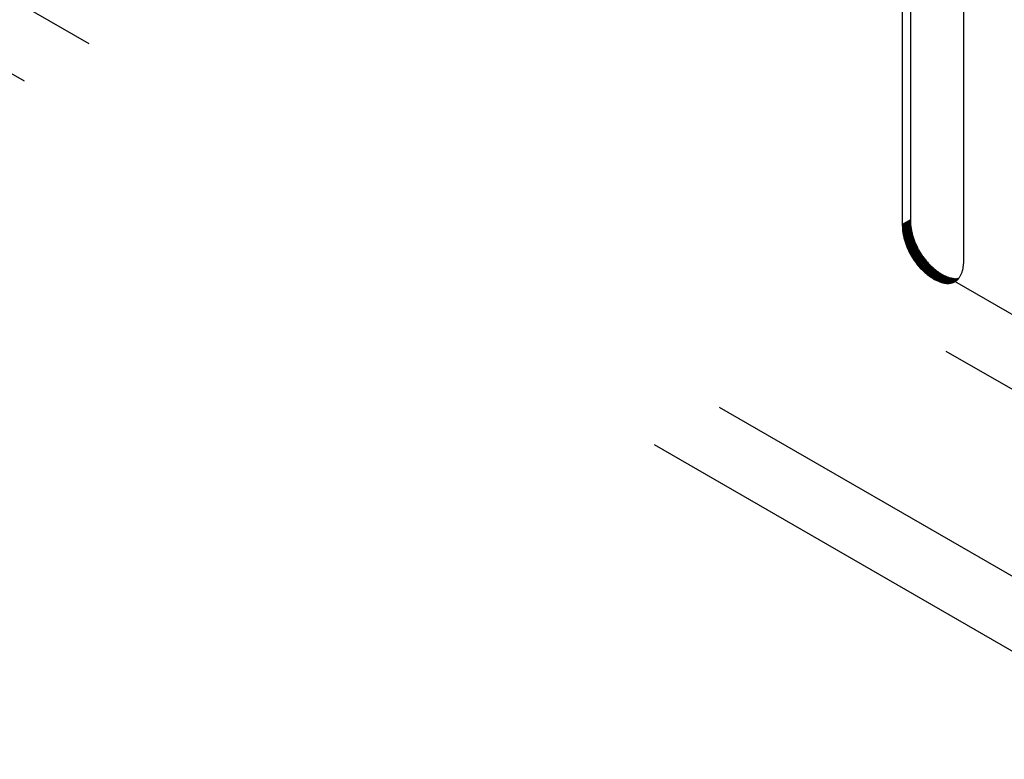
# Model space of a CAD drawing. Extents: x 28 to 4068, y 151 to 2931.
# Drawn here: x 3022 to 3031, y 1237 to 1243 of the extents above; entities that cross this region are included whole.
import ezdxf

# ---------------------------------------------------------------- set-up
doc = ezdxf.new("R2010")
doc.units = 0
doc.header["$LTSCALE"] = 10
doc.header["$MEASUREMENT"] = 0
doc.linetypes.add('SLD-SOLIDO', pattern=[0])
doc.linetypes.add('SLD-TRATTEGGIATO', pattern=[1.905, 1.27, -0.635])
doc.layers.get('0').update_dxf_attribs({"linetype": 'CONTINUOUS'})

# ---------------------------------------------------------------- blocks, each defined once
blk = doc.blocks.new('A$C6A403980')
at = {"color": 7, "linetype": 'SLD-SOLIDO'}
for p, q in [((394.2779, 79.0794), (394.2778, 75.5152)), ((394.3486, 79.1202), (394.3486, 75.556)), ((394.8141, 75.2056), (394.8141, 78.8836)), ((394.3486, 75.556), (394.2778, 75.5152)), ((394.3486, 75.5471), (394.2779, 75.5063)), ((394.3489, 75.5382), (394.2782, 75.4974)), ((394.3486, 75.556), (394.3486, 75.5471)), ((394.3486, 75.5471), (394.3489, 75.5382)), ((394.3489, 75.5382), (394.3493, 75.5293)), ((394.2778, 75.5152), (394.2779, 75.5063)), ((394.2779, 75.5063), (394.2782, 75.4974)), ((394.2782, 75.4974), (394.2786, 75.4885)), ((394.3493, 75.5293), (394.2786, 75.4885)), ((394.2786, 75.4885), (394.2792, 75.4796)), ((394.3499, 75.5204), (394.2792, 75.4796)), ((394.2792, 75.4796), (394.28, 75.4707)), ((394.3507, 75.5115), (394.28, 75.4707)), ((394.28, 75.4707), (394.2809, 75.4618)), ((394.3517, 75.5026), (394.2809, 75.4618)), ((394.2809, 75.4618), (394.2821, 75.4529)), ((394.3528, 75.4937), (394.2821, 75.4529)), ((394.2821, 75.4529), (394.2833, 75.444)), ((394.354, 75.4849), (394.2833, 75.444)), ((394.3555, 75.476), (394.2847, 75.4352)), ((394.357, 75.4671), (394.2863, 75.4263)), ((394.3588, 75.4583), (394.2881, 75.4175)), ((394.3607, 75.4495), (394.29, 75.4086)), ((394.3493, 75.5293), (394.3499, 75.5204)), ((394.3499, 75.5204), (394.3507, 75.5115)), ((394.3507, 75.5115), (394.3517, 75.5026)), ((394.3517, 75.5026), (394.3528, 75.4937)), ((394.3528, 75.4937), (394.354, 75.4849)), ((394.354, 75.4849), (394.3555, 75.476)), ((394.3555, 75.476), (394.357, 75.4671)), ((394.357, 75.4671), (394.3588, 75.4583)), ((394.3588, 75.4583), (394.3607, 75.4495)), ((394.3607, 75.4495), (394.3627, 75.4407)), ((394.2833, 75.444), (394.2847, 75.4352)), ((394.2847, 75.4352), (394.2863, 75.4263)), ((394.2863, 75.4263), (394.2881, 75.4175)), ((394.2881, 75.4175), (394.29, 75.4086)), ((394.29, 75.4086), (394.292, 75.3998)), ((394.3627, 75.4407), (394.292, 75.3998)), ((394.292, 75.3998), (394.2942, 75.3911)), ((394.3649, 75.4319), (394.2942, 75.3911)), ((394.2942, 75.3911), (394.2965, 75.3823)), ((394.3673, 75.4231), (394.2965, 75.3823)), ((394.2965, 75.3823), (394.299, 75.3736)), ((394.3697, 75.4144), (394.299, 75.3736)), ((394.299, 75.3736), (394.3017, 75.3649)), ((394.3724, 75.4057), (394.3017, 75.3649)), ((394.3017, 75.3649), (394.3044, 75.3563)), ((394.3752, 75.3971), (394.3044, 75.3563)), ((394.3781, 75.3885), (394.3074, 75.3477)), ((394.3811, 75.3799), (394.3104, 75.3391)), ((394.3843, 75.3714), (394.3136, 75.3305)), ((394.3877, 75.3629), (394.3169, 75.3221)), ((394.3627, 75.4407), (394.3649, 75.4319)), ((394.3649, 75.4319), (394.3673, 75.4231)), ((394.3673, 75.4231), (394.3697, 75.4144)), ((394.3697, 75.4144), (394.3724, 75.4057)), ((394.3724, 75.4057), (394.3752, 75.3971)), ((394.3752, 75.3971), (394.3781, 75.3885)), ((394.3781, 75.3885), (394.3811, 75.3799)), ((394.3811, 75.3799), (394.3843, 75.3714)), ((394.3843, 75.3714), (394.3877, 75.3629)), ((394.3877, 75.3629), (394.3911, 75.3544)), ((394.3044, 75.3563), (394.3074, 75.3477)), ((394.3074, 75.3477), (394.3104, 75.3391)), ((394.3104, 75.3391), (394.3136, 75.3305)), ((394.3136, 75.3305), (394.3169, 75.3221)), ((394.3169, 75.3221), (394.3204, 75.3136)), ((394.3911, 75.3544), (394.3204, 75.3136)), ((394.3204, 75.3136), (394.324, 75.3052)), ((394.3947, 75.3461), (394.324, 75.3052)), ((394.324, 75.3052), (394.3277, 75.2969)), ((394.3984, 75.3377), (394.3277, 75.2969)), ((394.3277, 75.2969), (394.3315, 75.2886)), ((394.4023, 75.3295), (394.3315, 75.2886)), ((394.3315, 75.2886), (394.3355, 75.2804)), ((394.4062, 75.3212), (394.3355, 75.2804)), ((394.3355, 75.2804), (394.3396, 75.2723)), ((394.4103, 75.3131), (394.3396, 75.2723)), ((394.4145, 75.305), (394.3438, 75.2642)), ((394.4189, 75.2969), (394.3481, 75.2561)), ((394.4233, 75.289), (394.3526, 75.2482)), ((394.4279, 75.2811), (394.3571, 75.2403)), ((394.3911, 75.3544), (394.3947, 75.3461)), ((394.3947, 75.3461), (394.3984, 75.3377)), ((394.3984, 75.3377), (394.4023, 75.3295)), ((394.4023, 75.3295), (394.4062, 75.3212)), ((394.4062, 75.3212), (394.4103, 75.3131)), ((394.4103, 75.3131), (394.4145, 75.305)), ((394.4145, 75.305), (394.4189, 75.2969)), ((394.4189, 75.2969), (394.4233, 75.289)), ((394.4233, 75.289), (394.4279, 75.2811)), ((394.4279, 75.2811), (394.4325, 75.2733)), ((394.3396, 75.2723), (394.3438, 75.2642)), ((394.3438, 75.2642), (394.3481, 75.2561)), ((394.3481, 75.2561), (394.3526, 75.2482)), ((394.3526, 75.2482), (394.3571, 75.2403)), ((394.3571, 75.2403), (394.3618, 75.2325)), ((394.4325, 75.2733), (394.3618, 75.2325)), ((394.3618, 75.2325), (394.3666, 75.2247)), ((394.4373, 75.2655), (394.3666, 75.2247)), ((394.3666, 75.2247), (394.3715, 75.2171)), ((394.4422, 75.2579), (394.3715, 75.2171)), ((394.3715, 75.2171), (394.3765, 75.2095)), ((394.4472, 75.2503), (394.3765, 75.2095)), ((394.3765, 75.2095), (394.3816, 75.202)), ((394.4523, 75.2428), (394.3816, 75.202)), ((394.3816, 75.202), (394.3868, 75.1946)), ((394.4575, 75.2354), (394.3868, 75.1946)), ((394.3868, 75.1946), (394.3921, 75.1873)), ((394.4628, 75.2281), (394.3921, 75.1873)), ((394.4682, 75.2209), (394.3975, 75.1801)), ((394.4737, 75.2137), (394.403, 75.1729)), ((394.4793, 75.2067), (394.4086, 75.1659)), ((394.485, 75.1998), (394.4143, 75.159)), ((394.4907, 75.193), (394.42, 75.1521)), ((394.4325, 75.2733), (394.4373, 75.2655)), ((394.4373, 75.2655), (394.4422, 75.2579)), ((394.4422, 75.2579), (394.4472, 75.2503)), ((394.4472, 75.2503), (394.4523, 75.2428)), ((394.4523, 75.2428), (394.4575, 75.2354)), ((394.4575, 75.2354), (394.4628, 75.2281)), ((394.4628, 75.2281), (394.4682, 75.2209)), ((394.4682, 75.2209), (394.4737, 75.2137)), ((394.4737, 75.2137), (394.4793, 75.2067)), ((394.4793, 75.2067), (394.485, 75.1998)), ((394.485, 75.1998), (394.4907, 75.193)), ((394.4907, 75.193), (394.4966, 75.1862)), ((394.8138, 75.1882), (394.814, 75.1968)), ((394.814, 75.1968), (394.8141, 75.2056)), ((394.3921, 75.1873), (394.3975, 75.1801)), ((394.3975, 75.1801), (394.403, 75.1729)), ((394.403, 75.1729), (394.4086, 75.1659)), ((394.4086, 75.1659), (394.4143, 75.159)), ((394.4143, 75.159), (394.42, 75.1521)), ((394.42, 75.1521), (394.4259, 75.1454)), ((394.4966, 75.1862), (394.4259, 75.1454)), ((394.4259, 75.1454), (394.4318, 75.1388)), ((394.5025, 75.1796), (394.4318, 75.1388)), ((394.4318, 75.1388), (394.4379, 75.1323)), ((394.5086, 75.1731), (394.4379, 75.1323)), ((394.4379, 75.1323), (394.444, 75.1259)), ((394.5147, 75.1667), (394.444, 75.1259)), ((394.444, 75.1259), (394.4502, 75.1196)), ((394.5209, 75.1605), (394.4502, 75.1196)), ((394.4502, 75.1196), (394.4564, 75.1135)), ((394.5272, 75.1543), (394.4564, 75.1135)), ((394.4564, 75.1135), (394.4628, 75.1074)), ((394.5335, 75.1483), (394.4628, 75.1074)), ((394.4628, 75.1074), (394.4692, 75.1015)), ((394.5399, 75.1423), (394.4692, 75.1015)), ((394.5464, 75.1366), (394.4757, 75.0957)), ((394.553, 75.1309), (394.4823, 75.0901)), ((394.5596, 75.1254), (394.4889, 75.0846)), ((394.5663, 75.12), (394.4956, 75.0792)), ((394.4966, 75.1862), (394.5025, 75.1796)), ((394.5731, 75.1147), (394.5024, 75.0739)), ((394.5025, 75.1796), (394.5086, 75.1731)), ((394.5086, 75.1731), (394.5147, 75.1667)), ((394.5799, 75.1096), (394.5092, 75.0688)), ((394.5147, 75.1667), (394.5209, 75.1605)), ((394.5868, 75.1046), (394.5161, 75.0638)), ((394.5209, 75.1605), (394.5272, 75.1543)), ((394.5272, 75.1543), (394.5335, 75.1483)), ((394.5335, 75.1483), (394.5399, 75.1423)), ((394.5399, 75.1423), (394.5464, 75.1366)), ((394.5464, 75.1366), (394.553, 75.1309)), ((394.553, 75.1309), (394.5596, 75.1254)), ((394.5596, 75.1254), (394.5663, 75.12)), ((394.5663, 75.12), (394.5731, 75.1147)), ((394.5731, 75.1147), (394.5799, 75.1096)), ((394.5799, 75.1096), (394.5868, 75.1046)), ((394.5868, 75.1046), (394.5938, 75.0998)), ((394.7991, 75.0996), (394.8011, 75.1059)), ((394.8011, 75.1059), (394.803, 75.1125)), ((394.803, 75.1125), (394.8047, 75.1192)), ((394.8047, 75.1192), (394.8063, 75.1261)), ((394.8063, 75.1261), (394.8078, 75.1332)), ((394.8078, 75.1332), (394.8091, 75.1405)), ((394.8091, 75.1405), (394.8103, 75.148)), ((394.8103, 75.148), (394.8113, 75.1557)), ((394.8113, 75.1557), (394.8121, 75.1635)), ((394.8121, 75.1635), (394.8128, 75.1716)), ((394.8128, 75.1716), (394.8134, 75.1798)), ((394.8134, 75.1798), (394.8138, 75.1882)), ((394.4692, 75.1015), (394.4757, 75.0957)), ((394.4757, 75.0957), (394.4823, 75.0901)), ((394.4823, 75.0901), (394.4889, 75.0846)), ((394.4889, 75.0846), (394.4956, 75.0792)), ((394.4956, 75.0792), (394.5024, 75.0739)), ((394.5024, 75.0739), (394.5092, 75.0688)), ((394.5092, 75.0688), (394.5161, 75.0638)), ((394.5161, 75.0638), (394.523, 75.059)), ((394.5938, 75.0998), (394.523, 75.059)), ((394.523, 75.059), (394.53, 75.0543)), ((394.6008, 75.0951), (394.53, 75.0543)), ((394.53, 75.0543), (394.5371, 75.0498)), ((394.6078, 75.0906), (394.5371, 75.0498)), ((394.5371, 75.0498), (394.5442, 75.0454)), ((394.6149, 75.0862), (394.5442, 75.0454)), ((394.5442, 75.0454), (394.5514, 75.0412)), ((394.6221, 75.082), (394.5514, 75.0412)), ((394.5514, 75.0412), (394.5585, 75.0371)), ((394.6292, 75.078), (394.5585, 75.0371)), ((394.5585, 75.0371), (394.5656, 75.0333)), ((394.6363, 75.0741), (394.5656, 75.0333)), ((394.5656, 75.0333), (394.5726, 75.0297)), ((394.6433, 75.0705), (394.5726, 75.0297)), ((394.5726, 75.0297), (394.5796, 75.0263)), ((394.6503, 75.0672), (394.5796, 75.0263)), ((394.5796, 75.0263), (394.5865, 75.0232)), ((394.6572, 75.064), (394.5865, 75.0232)), ((394.5865, 75.0232), (394.5933, 75.0203)), ((394.664, 75.0611), (394.5933, 75.0203)), ((394.5933, 75.0203), (394.6, 75.0175)), ((394.5938, 75.0998), (394.6008, 75.0951)), ((394.6707, 75.0584), (394.6, 75.0175)), ((394.6008, 75.0951), (394.6078, 75.0906)), ((394.6774, 75.0559), (394.6067, 75.0151)), ((394.6078, 75.0906), (394.6149, 75.0862)), ((394.684, 75.0536), (394.6133, 75.0128)), ((394.6149, 75.0862), (394.6221, 75.082)), ((394.6905, 75.0515), (394.6198, 75.0107)), ((394.6221, 75.082), (394.6292, 75.078)), ((394.6969, 75.0497), (394.6262, 75.0089)), ((394.6292, 75.078), (394.6363, 75.0741)), ((394.7033, 75.0481), (394.6325, 75.0072)), ((394.6363, 75.0741), (394.6433, 75.0705)), ((394.7095, 75.0466), (394.6388, 75.0058)), ((394.6433, 75.0705), (394.6503, 75.0672)), ((394.7157, 75.0454), (394.645, 75.0046)), ((394.6503, 75.0672), (394.6572, 75.064)), ((394.7218, 75.0445), (394.6511, 75.0036)), ((394.7278, 75.0437), (394.6571, 75.0029)), ((394.6572, 75.064), (394.664, 75.0611)), ((394.7337, 75.0431), (394.663, 75.0023)), ((394.664, 75.0611), (394.6707, 75.0584)), ((394.7396, 75.0428), (394.6689, 75.002)), ((394.6707, 75.0584), (394.6774, 75.0559)), ((394.7453, 75.0427), (394.6746, 75.0018)), ((394.6774, 75.0559), (394.684, 75.0536)), ((394.751, 75.0427), (394.6802, 75.0019)), ((394.684, 75.0536), (394.6905, 75.0515)), ((394.7565, 75.043), (394.6858, 75.0022)), ((394.6905, 75.0515), (394.6969, 75.0497)), ((394.762, 75.0435), (394.6913, 75.0027)), ((394.7673, 75.0442), (394.6966, 75.0034)), ((394.6969, 75.0497), (394.7033, 75.0481)), ((394.7673, 75.0421), (394.7019, 75.0043)), ((394.7033, 75.0481), (394.7095, 75.0466)), ((394.7637, 75.0382), (394.707, 75.0055)), ((394.7095, 75.0466), (394.7157, 75.0454)), ((394.76, 75.0344), (394.7121, 75.0068)), ((394.7157, 75.0454), (394.7218, 75.0445)), ((394.7561, 75.0309), (394.7171, 75.0083)), ((394.7218, 75.0445), (394.7278, 75.0437)), ((394.7521, 75.0275), (394.7219, 75.0101)), ((394.748, 75.0243), (394.7267, 75.012)), ((394.7278, 75.0437), (394.7337, 75.0431)), ((394.7437, 75.0213), (394.7313, 75.0142)), ((394.7337, 75.0431), (394.7396, 75.0428)), ((394.7358, 75.0166), (394.7402, 75.0191)), ((394.7396, 75.0428), (394.7453, 75.0427)), ((394.7402, 75.0191), (394.7445, 75.0219)), ((394.7445, 75.0219), (394.7487, 75.0249)), ((394.7453, 75.0427), (394.751, 75.0427)), ((394.7487, 75.0249), (394.7528, 75.0281)), ((394.751, 75.0427), (394.7565, 75.043)), ((394.7528, 75.0281), (394.7568, 75.0314)), ((394.7565, 75.043), (394.762, 75.0435)), ((394.7568, 75.0314), (394.7606, 75.035)), ((394.7606, 75.035), (394.7643, 75.0388)), ((394.762, 75.0435), (394.7673, 75.0442)), ((394.7643, 75.0388), (394.7679, 75.0428)), ((394.7673, 75.0442), (394.7694, 75.0446)), ((394.7679, 75.0428), (394.7714, 75.047)), ((394.7714, 75.047), (394.7747, 75.0513)), ((394.7747, 75.0513), (394.778, 75.0559)), ((394.778, 75.0559), (394.7811, 75.0607)), ((394.7811, 75.0607), (394.784, 75.0657)), ((394.784, 75.0657), (394.7869, 75.0708)), ((394.7869, 75.0708), (394.7896, 75.0762)), ((394.7896, 75.0762), (394.7922, 75.0818)), ((394.7922, 75.0818), (394.7946, 75.0875)), ((394.7946, 75.0875), (394.7969, 75.0935)), ((394.7969, 75.0935), (394.7991, 75.0996)), ((394.6, 75.0175), (394.6067, 75.0151)), ((394.6067, 75.0151), (394.6133, 75.0128)), ((394.6133, 75.0128), (394.6198, 75.0107)), ((394.6198, 75.0107), (394.6262, 75.0089)), ((394.6262, 75.0089), (394.6325, 75.0072)), ((394.6325, 75.0072), (394.6388, 75.0058)), ((394.6388, 75.0058), (394.645, 75.0046)), ((394.645, 75.0046), (394.6511, 75.0036)), ((394.6511, 75.0036), (394.6571, 75.0029)), ((394.6571, 75.0029), (394.663, 75.0023)), ((394.663, 75.0023), (394.6689, 75.002)), ((394.6689, 75.002), (394.6746, 75.0018)), ((394.6746, 75.0018), (394.6802, 75.0019)), ((394.6802, 75.0019), (394.6858, 75.0022)), ((394.6858, 75.0022), (394.6913, 75.0027)), ((394.6913, 75.0027), (394.6966, 75.0034)), ((394.6966, 75.0034), (394.7019, 75.0043)), ((394.7019, 75.0043), (394.707, 75.0055)), ((394.707, 75.0055), (394.7121, 75.0068)), ((394.7121, 75.0068), (394.7171, 75.0083)), ((394.7171, 75.0083), (394.7219, 75.0101)), ((394.7219, 75.0101), (394.7267, 75.012)), ((394.7267, 75.012), (394.7313, 75.0142)), ((394.7313, 75.0142), (394.7358, 75.0166))]:
    blk.add_line(p, q, dxfattribs=at)

msp = doc.modelspace()

# ---------------------------------------------------------------- linework, layer by layer
at = {"color": 7, "linetype": 'SLD-TRATTEGGIATO'}
for p, q in [((3014.0423, 1250.5705), (3559.9292, 935.4367)), ((3014.0423, 1249.9173), (3559.4873, 935.0386)), ((3012.0626, 1249.4272), (3559.8412, 933.2013)), ((3011.497, 1249.1006), (3559.929, 932.4975))]:
    msp.add_line(p, q, dxfattribs=at)

# ---------------------------------------------------------------- block references
msp.add_blockref('A$C6A403980', (2635.8818, 1165.9817))

doc.saveas('drawing.dxf')
